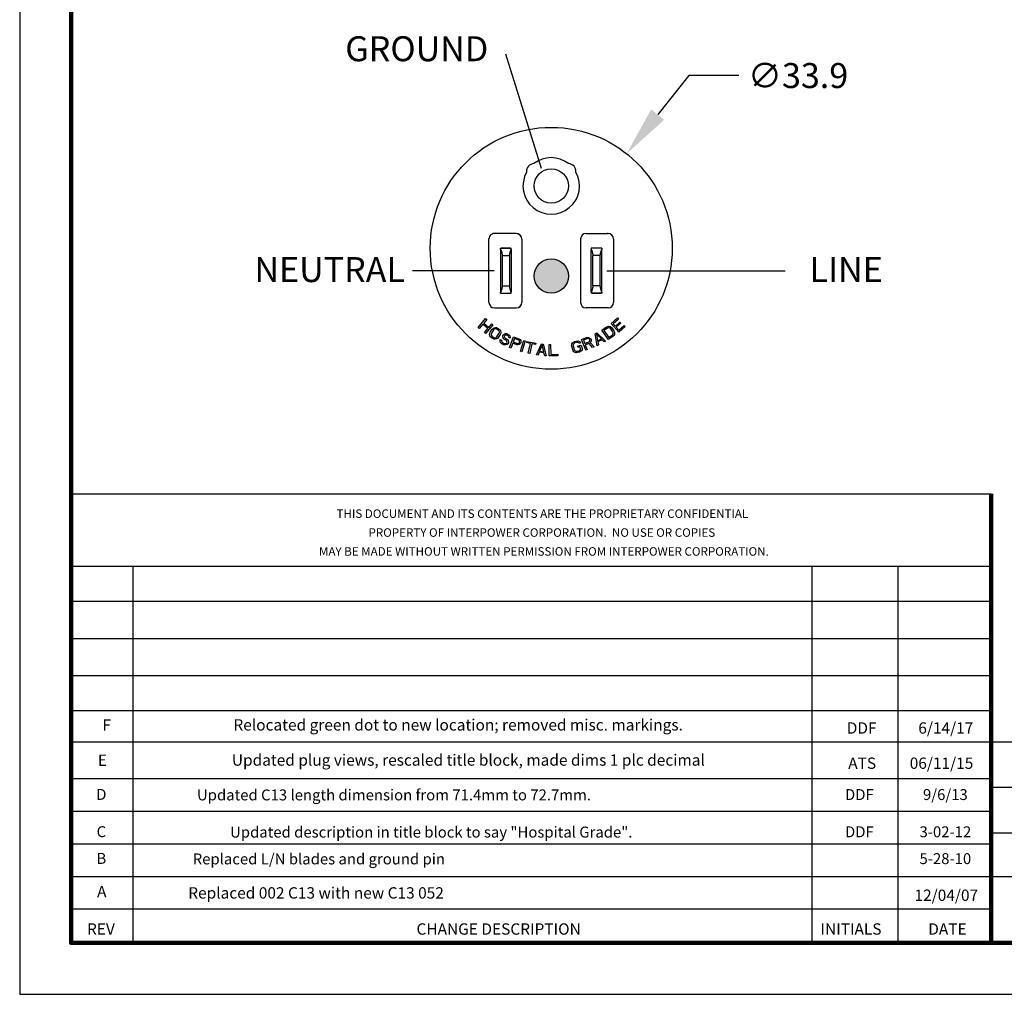
# Model space of a CAD drawing. Extents: x -97 to 183, y -101 to 125.
# Drawn here: x -97 to 41, y -101 to 35 of the extents above; entities that cross this region are included whole.
import ezdxf
from ezdxf.enums import TextEntityAlignment as Align

# ---------------------------------------------------------------- set-up
doc = ezdxf.new("R2010")
doc.units = 0
doc.header["$LTSCALE"] = 0.1
doc.header["$MEASUREMENT"] = 0
doc.layers.get('0').update_dxf_attribs({"linetype": 'CONTINUOUS'})
doc.layers.get('DEFPOINTS').update_dxf_attribs({"linetype": 'CONTINUOUS'})
for name, color, linetype in [('1', 7, 'CONTINUOUS'), ('DIM', 1, 'CONTINUOUS'), ('PLOT BORDER', 3, 'CONTINUOUS'), ('TITLE BLOCK', 4, 'CONTINUOUS'), ('TITLE BLOCK TEXT', 6, 'CONTINUOUS')]:
    doc.layers.add(name, color=color, linetype=linetype)
doc.styles.add('CONVERTER_14', font='txt.shx', dxfattribs={"width": 0.9})
doc.dimstyles.new('ME10_DIM_10', dxfattribs={"dimtxt": 3.5, "dimasz": 7, "dimexe": 2, "dimexo": 2, "dimgap": 2, "dimtad": 0, "dimtih": 1, "dimtoh": 1, "dimdec": 0, "dimdsep": 46, "dimtxsty": 'CONVERTER_14', "dimsah": 1, "dimcen": 0.09, "dimclrd": 1, "dimclre": 1, "dimclrt": 1, "dimadec": 0, "dimazin": 0, "dimtfac": 1, "dimtdec": 4, "dimtmove": 0, "dimatfit": 3, "dimfxl": 1, "dimtolj": 1, "dimtzin": 0, "dimarcsym": 0})

# ---------------------------------------------------------------- blocks, each defined once
blk = doc.blocks.new('52225_Etco-Blade_11-6-14__63', base_point=(-90.56, -99.31))
at = {"color": 7, "linetype": 'Continuous'}
for p, q in [((-90.56, -93.02), (-90.56, -93.01)), ((-90.56, -93.18), (-90.56, -93.02)), ((-90.56, -93.02), (-89.08, -93.02)), ((-90.56, -93.18), (-90.56, -93.75)), ((-90.56, -93.75), (-90.56, -95.51)), ((-89.08, -93.18), (-89.08, -93.02)), ((-89.08, -93.18), (-89.08, -94.64)), ((-90.33, -94.04), (-89.31, -94.04)), ((-90.33, -94.04), (-90.33, -98.29)), ((-89.31, -94.04), (-89.31, -98.29)), ((-89.08, -94.64), (-89.08, -97.69)), ((-90.56, -95.51), (-90.56, -96.16)), ((-90.56, -96.16), (-90.56, -96.34)), ((-90.56, -96.34), (-90.56, -96.43)), ((-90.56, -96.43), (-90.56, -98.57)), ((-89.08, -97.69), (-89.08, -99.15)), ((-90.56, -98.57), (-90.56, -99.15)), ((-90.56, -99.31), (-90.56, -99.15)), ((-90.56, -99.31), (-90.56, -99.31)), ((-90.56, -99.31), (-89.08, -99.31)), ((-90.33, -98.29), (-89.31, -98.29)), ((-89.08, -99.31), (-89.08, -99.15))]:
    blk.add_line(p, q, dxfattribs=at)
for points in [[(-90.56, -93.18), (-90.52, -93.25), (-90.49, -93.33), (-90.46, -93.42), (-90.43, -93.53), (-90.4, -93.64), (-90.37, -93.76), (-90.35, -93.9), (-90.33, -94.04)], [(-89.31, -94.04), (-89.29, -93.9), (-89.26, -93.76), (-89.24, -93.64), (-89.21, -93.53), (-89.18, -93.42), (-89.15, -93.33), (-89.12, -93.25), (-89.08, -93.18)], [(-90.33, -98.29), (-90.35, -98.43), (-90.37, -98.56), (-90.4, -98.69), (-90.43, -98.8), (-90.46, -98.9), (-90.49, -99), (-90.52, -99.08), (-90.56, -99.15)], [(-89.08, -99.15), (-89.12, -99.08), (-89.15, -99), (-89.18, -98.9), (-89.21, -98.8), (-89.24, -98.69), (-89.26, -98.56), (-89.29, -98.43), (-89.31, -98.29)]]:
    blk.add_spline(points, degree=3, dxfattribs=at)
blk = doc.blocks.new('52225_Etco-Blade_11-6-14_1__64', base_point=(-77.86, -99.31))
at = {"color": 7, "linetype": 'Continuous'}
for p, q in [((-77.86, -93.02), (-77.86, -93.18)), ((-76.38, -93.02), (-77.86, -93.02)), ((-77.86, -99.15), (-77.86, -93.18)), ((-76.38, -93.02), (-76.38, -93.18)), ((-76.38, -99.15), (-76.38, -93.18)), ((-76.61, -94.04), (-77.63, -94.04)), ((-77.63, -98.29), (-77.63, -94.04)), ((-76.61, -98.29), (-76.61, -94.04)), ((-77.86, -99.15), (-77.86, -99.31)), ((-76.38, -99.31), (-77.86, -99.31)), ((-76.61, -98.29), (-77.63, -98.29)), ((-76.38, -99.15), (-76.38, -99.31))]:
    blk.add_line(p, q, dxfattribs=at)
for points in [[(-77.86, -93.18), (-77.82, -93.25), (-77.79, -93.33), (-77.76, -93.42), (-77.73, -93.53), (-77.7, -93.64), (-77.67, -93.76), (-77.65, -93.9), (-77.63, -94.04)], [(-76.61, -94.04), (-76.59, -93.9), (-76.56, -93.76), (-76.54, -93.64), (-76.51, -93.53), (-76.48, -93.42), (-76.45, -93.33), (-76.42, -93.25), (-76.38, -93.18)], [(-77.63, -98.29), (-77.65, -98.43), (-77.67, -98.56), (-77.7, -98.69), (-77.73, -98.8), (-77.76, -98.9), (-77.79, -99), (-77.82, -99.08), (-77.86, -99.15)], [(-76.38, -99.15), (-76.42, -99.08), (-76.45, -99), (-76.48, -98.9), (-76.51, -98.8), (-76.54, -98.69), (-76.56, -98.56), (-76.59, -98.43), (-76.61, -98.29)]]:
    blk.add_spline(points, degree=3, dxfattribs=at)
blk = doc.blocks.new('58020010_R4_NEMA-Ground-Pin_Solid-Extended-Length_11-5-11__65', base_point=(-85.87, -86.68))
at = {"color": 7, "linetype": 'Continuous'}
blk.add_circle((-83.47, -84.28), 2.4, dxfattribs=at)
blk = doc.blocks.new('Bridge-Housing-FACE_1__72', base_point=(-92.2, -101.38))
at = {"color": 7, "linetype": 'Continuous'}
for p, q in [((-91.43, -90.95), (-91.44, -90.95)), ((-88.38, -90.95), (-91.43, -90.95)), ((-92.2, -91.94), (-92.2, -91.71)), ((-92.2, -92.08), (-92.2, -91.94)), ((-92.2, -92.17), (-92.2, -92.08)), ((-92.2, -92.41), (-92.2, -92.17)), ((-92.2, -92.95), (-92.2, -92.41)), ((-87.58, -91.74), (-87.58, -92.12)), ((-87.58, -92.12), (-87.58, -92.65)), ((-92.2, -100.61), (-92.2, -92.95)), ((-90.56, -93.01), (-90.48, -93.01)), ((-90.56, -93.02), (-90.56, -93.01)), ((-90.56, -93.18), (-90.56, -93.02)), ((-90.56, -93.18), (-90.56, -93.75)), ((-90.56, -93.75), (-90.56, -95.51)), ((-89.16, -93.01), (-90.48, -93.01)), ((-89.16, -93.01), (-89.08, -93.01)), ((-89.08, -93.01), (-89.08, -93.02)), ((-89.08, -93.18), (-89.08, -93.02)), ((-89.08, -93.18), (-89.08, -94.64)), ((-87.58, -92.65), (-87.58, -94.87)), ((-89.08, -94.64), (-89.08, -97.69)), ((-87.58, -94.87), (-87.58, -94.93)), ((-87.58, -94.93), (-87.58, -95.5)), ((-90.56, -95.51), (-90.56, -96.16)), ((-90.56, -96.16), (-90.56, -96.34)), ((-90.56, -96.34), (-90.56, -96.43)), ((-90.56, -96.43), (-90.56, -98.57)), ((-87.58, -95.5), (-87.58, -97.86)), ((-89.08, -97.69), (-89.08, -99.15)), ((-87.58, -97.86), (-87.58, -100.58)), ((-90.56, -98.57), (-90.56, -99.15)), ((-90.56, -99.31), (-90.56, -99.15)), ((-90.56, -99.31), (-90.56, -99.31)), ((-90.48, -99.31), (-90.56, -99.31)), ((-90.48, -99.31), (-89.16, -99.31)), ((-89.08, -99.31), (-89.16, -99.31)), ((-89.08, -99.31), (-89.08, -99.15)), ((-89.08, -99.31), (-89.08, -99.31)), ((-87.58, -100.58), (-87.58, -100.61)), ((-91.44, -101.38), (-88.35, -101.38))]:
    blk.add_line(p, q, dxfattribs=at)
for centre, radius, start, end in [((-91.44, -91.71), 0.762, 114.8793, 129.4868), ((-91.44, -91.71), 0.762, 90, 114.8793), ((-88.38, -91.74), 0.794, 0, 90), ((-91.44, -91.71), 0.762, 129.4868, 180), ((-91.44, -100.61), 0.762, 180, -90), ((-88.35, -100.61), 0.762, -90, 0)]:
    blk.add_arc(centre, radius, start, end, dxfattribs=at)
blk = doc.blocks.new('*D45')
at = {"layer": 'DEFPOINTS', "color": 0, "transparency": 16777216}
for p in [(-11.65, 16.62), (-32.77, -9.9)]:
    blk.add_point(p, dxfattribs=at)
at = {"layer": 'DIM', "color": 1, "lineweight": -2, "transparency": 16777216}
for p, q in [((-2.93, 27.57), (-7.29, 22.1)), ((4.07, 27.57), (-2.93, 27.57))]:
    blk.add_line(p, q, dxfattribs=at)
at = {"layer": 'DIM', "color": 1, "transparency": 16777216}
blk.add_solid([(-8.21, 22.82), (-6.38, 21.37), (-11.65, 16.62)], dxfattribs=at)
at = {"layer": 'DIM', "color": 1, "transparency": 16777216, "insert": (12.37, 27.57), "char_height": 3.5, "attachment_point": 5, "rotation": 0.0001, "style": 'CONVERTER_14'}
blk.add_mtext('\\A1;∅33.9', dxfattribs=at)

msp = doc.modelspace()

# ---------------------------------------------------------------- hatches: boundary and pattern name
at = {"layer": 'DIM'}
h = msp.add_hatch(color=3, dxfattribs=at)
h.dxf.hatch_style = 1
h.paths.add_polyline_path([(-19.81, -0.53, 1), (-24.61, -0.53, 1)])

# ---------------------------------------------------------------- linework, layer by layer
at = {"color": 7, "linetype": 'Continuous'}
for p, q in [((-30.94, 4.44), (-30.94, 4.67)), ((-30.94, 4.29), (-30.94, 4.44)), ((-30.94, 4.21), (-30.94, 4.29)), ((-30.94, 3.97), (-30.94, 4.21)), ((-30.17, 5.43), (-30.18, 5.43)), ((-27.12, 5.43), (-30.17, 5.43)), ((-26.32, 4.63), (-26.32, 4.26)), ((-26.32, 4.26), (-26.32, 3.73)), ((-26.32, 4.26), (-26.32, 3.73)), ((-18.09, 4.67), (-18.09, 2.8)), ((-17.33, 5.43), (-14.37, 5.43)), ((-14.37, 5.43), (-14.24, 5.43)), ((-13.48, 4.67), (-13.48, 3.8)), ((-13.48, 4.67), (-13.48, 3.8)), ((-30.94, 3.43), (-30.94, 3.97)), ((-30.94, -4.24), (-30.94, 3.43)), ((-27.9, 3.36), (-29.22, 3.36)), ((-29.22, 3.36), (-29.22, 3.36)), ((-27.9, 3.36), (-27.9, 3.36)), ((-26.32, 3.73), (-26.32, 1.51)), ((-18.09, 2.8), (-18.09, 2.4)), ((-16.52, 3.36), (-16.52, 3.36)), ((-15.2, 3.36), (-16.52, 3.36)), ((-15.2, 3.36), (-15.2, 3.36)), ((-13.48, 3.8), (-13.48, 3.42)), ((-13.48, 3.8), (-13.48, 3.42)), ((-13.48, 3.42), (-13.48, 1.78)), ((-13.48, 3.42), (-13.48, 1.78)), ((-26.32, 1.51), (-26.32, 1.45)), ((-26.32, 1.45), (-26.32, 0.88)), ((-26.32, 1.45), (-26.32, 0.88)), ((-18.09, 2.4), (-18.09, 2.3)), ((-18.09, 2.3), (-18.09, 1.72)), ((-18.09, 1.72), (-18.09, 1.29)), ((-13.48, 1.78), (-13.48, 1.47)), ((-13.48, 1.78), (-13.48, 1.47)), ((-13.48, 1.47), (-13.48, 0.98)), ((-13.48, 1.47), (-13.48, 0.98)), ((-26.32, 0.88), (-26.32, -1.49)), ((-18.09, 1.29), (-18.09, 0.94)), ((-18.09, 0.94), (-18.09, -4.24)), ((-13.48, 0.98), (-13.48, -4.24)), ((-26.32, -1.49), (-26.32, -4.2)), ((-29.22, -2.93), (-27.9, -2.93)), ((-29.22, -2.93), (-29.22, -2.93)), ((-27.9, -2.93), (-27.9, -2.93)), ((-16.52, -2.93), (-16.52, -2.93)), ((-16.52, -2.93), (-15.2, -2.93)), ((-15.2, -2.93), (-15.2, -2.93)), ((-30.18, -5), (-27.09, -5)), ((-26.32, -4.2), (-26.32, -4.24)), ((-14.24, -5), (-17.33, -5)), ((-32.44, -7.73), (-31.41, -6.5)), ((-31.25, -6.63), (-31.67, -7.13)), ((-31.41, -6.5), (-31.25, -6.63)), ((-13.81, -7.19), (-12.91, -6.4)), ((-12.77, -6.55), (-13.53, -7.21)), ((-12.91, -6.4), (-12.77, -6.55)), ((-32.29, -7.86), (-32.44, -7.73)), ((-31.8, -7.28), (-32.29, -7.86)), ((-31.09, -7.89), (-31.8, -7.28)), ((-31.67, -7.13), (-30.96, -7.73)), ((-31.57, -8.46), (-31.09, -7.89)), ((-30.39, -7.36), (-31.42, -8.59)), ((-30.96, -7.73), (-30.54, -7.24)), ((-30.75, -8.41), (-30.47, -7.98)), ((-30.3, -8.09), (-30.59, -8.52)), ((-30.54, -7.24), (-30.39, -7.36)), ((-30.47, -7.98), (-30.35, -7.86)), ((-30.35, -7.86), (-30.22, -7.78)), ((-30.2, -7.99), (-30.3, -8.09)), ((-30.22, -7.78), (-30.03, -7.74)), ((-30.09, -7.95), (-30.2, -7.99)), ((-29.97, -7.94), (-30.09, -7.95)), ((-30.03, -7.74), (-29.88, -7.75)), ((-29.84, -7.99), (-29.97, -7.94)), ((-29.88, -7.75), (-29.73, -7.82)), ((-29.62, -8.14), (-29.84, -7.99)), ((-29.73, -7.82), (-29.5, -7.96)), ((-29.52, -8.24), (-29.62, -8.14)), ((-29.48, -8.35), (-29.52, -8.24)), ((-29.5, -7.96), (-29.38, -8.08)), ((-29.38, -8.08), (-29.31, -8.22)), ((-29.31, -8.22), (-29.27, -8.4)), ((-15.12, -8.11), (-14.46, -7.66)), ((-14.21, -9.43), (-15.12, -8.11)), ((-14.34, -7.83), (-14.84, -8.17)), ((-14.84, -8.17), (-14.16, -9.15)), ((-14.46, -7.66), (-14.3, -7.59)), ((-14.21, -7.78), (-14.34, -7.83)), ((-14.3, -7.59), (-14.15, -7.57)), ((-14.09, -7.78), (-14.21, -7.78)), ((-14.15, -7.57), (-13.97, -7.61)), ((-13.98, -7.82), (-14.09, -7.78)), ((-13.87, -7.92), (-13.98, -7.82)), ((-13.97, -7.61), (-13.83, -7.68)), ((-13.59, -8.34), (-13.87, -7.92)), ((-13.83, -7.68), (-13.71, -7.8)), ((-12.76, -8.39), (-13.81, -7.19)), ((-13.71, -7.8), (-13.42, -8.22)), ((-13.53, -7.21), (-13.23, -7.54)), ((-13.42, -8.22), (-13.35, -8.38)), ((-13.23, -7.54), (-12.58, -6.97)), ((-12.45, -7.13), (-13.1, -7.7)), ((-13.1, -7.7), (-12.74, -8.11)), ((-11.85, -7.6), (-12.76, -8.39)), ((-12.74, -8.11), (-11.99, -7.45)), ((-12.58, -6.97), (-12.45, -7.13)), ((-11.99, -7.45), (-11.85, -7.6)), ((-31.42, -8.59), (-31.57, -8.46)), ((-30.84, -8.72), (-30.82, -8.57)), ((-30.8, -8.9), (-30.84, -8.72)), ((-30.82, -8.57), (-30.75, -8.41)), ((-30.73, -9.03), (-30.8, -8.9)), ((-30.61, -9.15), (-30.73, -9.03)), ((-30.59, -8.52), (-30.63, -8.65)), ((-30.63, -8.65), (-30.63, -8.77)), ((-30.63, -8.77), (-30.59, -8.88)), ((-30.38, -9.3), (-30.61, -9.15)), ((-30.59, -8.88), (-30.49, -8.98)), ((-30.49, -8.98), (-30.27, -9.13)), ((-30.23, -9.36), (-30.38, -9.3)), ((-30.27, -9.13), (-30.14, -9.18)), ((-30.08, -9.38), (-30.23, -9.36)), ((-30.14, -9.18), (-30.02, -9.17)), ((-29.89, -9.34), (-30.08, -9.38)), ((-30.02, -9.17), (-29.91, -9.12)), ((-29.91, -9.12), (-29.81, -9.03)), ((-29.76, -9.26), (-29.89, -9.34)), ((-29.81, -9.03), (-29.53, -8.6)), ((-29.64, -9.14), (-29.76, -9.26)), ((-29.36, -8.71), (-29.64, -9.14)), ((-29.53, -8.6), (-29.48, -8.47)), ((-29.48, -8.47), (-29.48, -8.35)), ((-29.38, -9.56), (-29.35, -9.42)), ((-29.37, -9.76), (-29.38, -9.56)), ((-29.29, -8.55), (-29.36, -8.71)), ((-29.35, -9.42), (-29.17, -9.51)), ((-29.27, -8.4), (-29.29, -8.55)), ((-29.17, -9.51), (-29.18, -9.62)), ((-29.18, -9.62), (-29.14, -9.76)), ((-29, -9.03), (-28.97, -8.89)), ((-28.94, -9.21), (-29, -9.03)), ((-28.97, -8.89), (-28.9, -8.77)), ((-28.85, -9.33), (-28.94, -9.21)), ((-28.9, -8.77), (-28.81, -8.66)), ((-28.75, -9.42), (-28.85, -9.33)), ((-28.81, -8.66), (-28.63, -8.6)), ((-28.77, -8.95), (-28.79, -9.06)), ((-28.79, -9.06), (-28.73, -9.16)), ((-28.74, -8.89), (-28.77, -8.95)), ((-28.57, -9.51), (-28.75, -9.42)), ((-28.67, -8.81), (-28.74, -8.89)), ((-28.73, -9.16), (-28.66, -9.24)), ((-28.55, -8.8), (-28.67, -8.81)), ((-28.66, -9.24), (-28.48, -9.33)), ((-28.63, -8.6), (-28.48, -8.6)), ((-28.47, -9.6), (-28.57, -9.51)), ((-28.44, -8.81), (-28.55, -8.8)), ((-28.48, -8.6), (-28.35, -8.63)), ((-28.48, -9.33), (-28.34, -9.43)), ((-28.41, -9.71), (-28.47, -9.6)), ((-28.26, -8.9), (-28.44, -8.81)), ((-28.35, -8.63), (-28.2, -8.7)), ((-28.34, -9.43), (-28.26, -9.55)), ((-28.19, -8.98), (-28.26, -8.9)), ((-28.26, -9.55), (-28.2, -9.74)), ((-28.2, -8.7), (-28.07, -8.81)), ((-28.16, -9.07), (-28.19, -8.98)), ((-28.16, -9.14), (-28.16, -9.07)), ((-27.98, -9.23), (-28.16, -9.14)), ((-28.07, -8.81), (-27.99, -8.96)), ((-28.04, -10.55), (-27.48, -9.05)), ((-27.99, -8.96), (-27.97, -9.13)), ((-27.97, -9.13), (-27.98, -9.23)), ((-27.35, -9.28), (-27.53, -9.76)), ((-27.48, -9.05), (-26.73, -9.33)), ((-26.76, -9.5), (-27.35, -9.28)), ((-26.67, -9.57), (-26.76, -9.5)), ((-26.73, -9.33), (-26.58, -9.42)), ((-26.64, -9.66), (-26.67, -9.57)), ((-26.64, -9.76), (-26.64, -9.66)), ((-26.58, -9.42), (-26.49, -9.56)), ((-26.51, -11.08), (-26.06, -9.55)), ((-26.49, -9.56), (-26.45, -9.73)), ((-25.87, -9.6), (-26.32, -11.14)), ((-26.06, -9.55), (-25.87, -9.6)), ((-18.95, -9.71), (-18.66, -9.64)), ((-18.66, -9.64), (-18.49, -9.63)), ((-18.49, -9.63), (-18.34, -9.66)), ((-17.95, -9.44), (-17.21, -9.15)), ((-17.38, -10.93), (-17.95, -9.44)), ((-17.11, -9.29), (-17.71, -9.52)), ((-17.71, -9.52), (-17.52, -10)), ((-17.21, -9.15), (-17.04, -9.12)), ((-17.01, -9.29), (-17.11, -9.29)), ((-17.04, -9.12), (-16.88, -9.17)), ((-16.92, -9.33), (-17.01, -9.29)), ((-16.85, -9.41), (-16.92, -9.33)), ((-16.88, -9.17), (-16.74, -9.26)), ((-16.82, -9.51), (-16.85, -9.41)), ((-16.85, -9.7), (-16.81, -9.62)), ((-16.81, -9.62), (-16.82, -9.51)), ((-16.74, -9.26), (-16.67, -9.34)), ((-16.67, -9.34), (-16.62, -9.47)), ((-16.61, -9.58), (-16.66, -9.74)), ((-16.62, -9.47), (-16.61, -9.58)), ((-16.05, -8.62), (-15.82, -8.5)), ((-15.78, -10.29), (-16.05, -8.62)), ((-15.18, -9.35), (-15.87, -8.68)), ((-15.87, -8.68), (-15.71, -9.63)), ((-15.82, -8.5), (-14.6, -9.67)), ((-15.71, -9.63), (-15.18, -9.35)), ((-15.09, -9.46), (-15.68, -9.77)), ((-14.78, -9.76), (-15.09, -9.46)), ((-13.55, -8.97), (-14.21, -9.43)), ((-14.16, -9.15), (-13.67, -8.81)), ((-13.67, -8.81), (-13.58, -8.7)), ((-13.54, -8.47), (-13.59, -8.34)), ((-13.58, -8.7), (-13.53, -8.59)), ((-13.43, -8.85), (-13.55, -8.97)), ((-13.53, -8.59), (-13.54, -8.47)), ((-13.36, -8.72), (-13.43, -8.85)), ((-13.33, -8.53), (-13.36, -8.72)), ((-13.35, -8.38), (-13.33, -8.53)), ((-29.26, -9.92), (-29.37, -9.76)), ((-29.13, -10.03), (-29.26, -9.92)), ((-29.14, -9.76), (-29.04, -9.85)), ((-28.89, -10.15), (-29.13, -10.03)), ((-29.04, -9.85), (-28.8, -9.97)), ((-28.73, -10.19), (-28.89, -10.15)), ((-28.8, -9.97), (-28.66, -10)), ((-28.58, -10.19), (-28.73, -10.19)), ((-28.66, -10), (-28.54, -9.98)), ((-28.4, -10.13), (-28.58, -10.19)), ((-28.54, -9.98), (-28.44, -9.92)), ((-28.44, -9.92), (-28.39, -9.83)), ((-28.39, -9.83), (-28.41, -9.71)), ((-28.28, -10.04), (-28.4, -10.13)), ((-28.2, -9.89), (-28.28, -10.04)), ((-28.2, -9.74), (-28.2, -9.89)), ((-27.85, -10.62), (-28.04, -10.55)), ((-27.6, -9.95), (-27.85, -10.62)), ((-27.04, -10.16), (-27.6, -9.95)), ((-27.53, -9.76), (-26.93, -9.98)), ((-26.87, -10.19), (-27.04, -10.16)), ((-26.93, -9.98), (-26.83, -9.98)), ((-26.71, -10.14), (-26.87, -10.19)), ((-26.83, -9.98), (-26.74, -9.94)), ((-26.74, -9.94), (-26.68, -9.86)), ((-26.57, -10.04), (-26.71, -10.14)), ((-26.68, -9.86), (-26.64, -9.76)), ((-26.5, -9.96), (-26.57, -10.04)), ((-26.45, -9.83), (-26.5, -9.96)), ((-26.45, -9.73), (-26.45, -9.83)), ((-25.65, -9.85), (-25.62, -9.69)), ((-25.13, -9.96), (-25.65, -9.85)), ((-25.62, -9.69), (-24.38, -9.95)), ((-25.43, -11.36), (-25.13, -9.96)), ((-24.93, -10.01), (-25.23, -11.4)), ((-24.41, -10.12), (-24.93, -10.01)), ((-24.38, -9.95), (-24.41, -10.12)), ((-24.26, -11.58), (-23.58, -10.04)), ((-23.46, -10.19), (-23.85, -11.08)), ((-23.58, -10.04), (-23.32, -10.07)), ((-23.25, -11.13), (-23.46, -10.19)), ((-23.32, -10.07), (-22.93, -11.71)), ((-22.52, -10.12), (-22.32, -10.12)), ((-22.48, -11.72), (-22.52, -10.12)), ((-22.32, -10.12), (-22.29, -11.51)), ((-19.34, -10.2), (-19.31, -10.05)), ((-19.33, -10.37), (-19.34, -10.2)), ((-19.2, -10.87), (-19.33, -10.37)), ((-19.31, -10.05), (-19.22, -9.88)), ((-19.22, -9.88), (-19.1, -9.79)), ((-19.13, -11.02), (-19.2, -10.87)), ((-19.1, -10.07), (-19.14, -10.18)), ((-19.14, -10.18), (-19.14, -10.32)), ((-19.14, -10.32), (-19.01, -10.82)), ((-19.03, -11.14), (-19.13, -11.02)), ((-19.1, -9.79), (-18.95, -9.71)), ((-19.02, -9.97), (-19.1, -10.07)), ((-18.9, -9.91), (-19.02, -9.97)), ((-19.01, -10.82), (-18.94, -10.94)), ((-18.94, -10.94), (-18.85, -11.02)), ((-18.61, -9.83), (-18.9, -9.91)), ((-18.85, -11.02), (-18.74, -11.06)), ((-18.47, -9.83), (-18.61, -9.83)), ((-18.6, -11.06), (-18.31, -10.99)), ((-18.51, -10.34), (-18.03, -10.21)), ((-18.46, -10.53), (-18.51, -10.34)), ((-18.36, -9.87), (-18.47, -9.83)), ((-18.17, -10.46), (-18.46, -10.53)), ((-18.3, -9.96), (-18.36, -9.87)), ((-18.34, -9.66), (-18.18, -9.76)), ((-18.31, -10.99), (-18.19, -10.92)), ((-18.11, -9.91), (-18.3, -9.96)), ((-18.19, -10.92), (-18.11, -10.83)), ((-18.18, -9.76), (-18.11, -9.91)), ((-18.1, -10.72), (-18.17, -10.46)), ((-18.11, -10.83), (-18.1, -10.72)), ((-17.99, -11.01), (-18.11, -11.11)), ((-18.03, -10.21), (-17.9, -10.7)), ((-17.9, -10.85), (-17.99, -11.01)), ((-17.9, -10.7), (-17.9, -10.85)), ((-17.52, -10), (-16.93, -9.77)), ((-16.92, -9.99), (-17.45, -10.19)), ((-17.45, -10.19), (-17.19, -10.86)), ((-17.19, -10.86), (-17.38, -10.93)), ((-16.93, -9.77), (-16.85, -9.7)), ((-16.41, -10.56), (-16.92, -9.99)), ((-16.66, -9.74), (-16.76, -9.85)), ((-16.76, -9.85), (-16.2, -10.47)), ((-16.2, -10.47), (-16.41, -10.56)), ((-15.6, -10.19), (-15.78, -10.29)), ((-15.68, -9.77), (-15.6, -10.19)), ((-14.6, -9.67), (-14.78, -9.76)), ((-26.32, -11.14), (-26.51, -11.08)), ((-25.23, -11.4), (-25.43, -11.36)), ((-24.06, -11.6), (-24.26, -11.58)), ((-23.89, -11.21), (-24.06, -11.6)), ((-23.23, -11.27), (-23.89, -11.21)), ((-23.85, -11.08), (-23.25, -11.13)), ((-23.13, -11.69), (-23.23, -11.27)), ((-22.93, -11.71), (-23.13, -11.69)), ((-21.28, -11.69), (-22.48, -11.72)), ((-22.29, -11.51), (-21.29, -11.49)), ((-21.29, -11.49), (-21.28, -11.69)), ((-18.87, -11.24), (-19.03, -11.14)), ((-18.72, -11.27), (-18.87, -11.24)), ((-18.74, -11.06), (-18.6, -11.06)), ((-18.55, -11.26), (-18.72, -11.27)), ((-18.26, -11.18), (-18.55, -11.26)), ((-18.11, -11.11), (-18.26, -11.18))]:
    msp.add_line(p, q, dxfattribs=at)
msp.add_circle((-22.21, 3.36), 16.95, dxfattribs=at)
for centre, radius, start, end in [((-24.58, 14.15), 1.08, 93.2077, 185.339), ((-22.21, 12.1), 3.96, 52.0737, 127.9263), ((-19.83, 14.15), 1.08, 354.661, 86.7923), ((-22.21, 12.1), 3.96, 150.6204, 29.3796), ((-30.18, 4.67), 0.762, 129.4868, 180), ((-30.18, 4.67), 0.762, 114.8793, 129.4868), ((-30.18, 4.67), 0.762, 90, 114.8793), ((-27.12, 4.63), 0.794, 0, 90), ((-17.33, 4.67), 0.762, 90, 180), ((-11.89, 3.61), 3.07, 143.7115, 143.9924), ((-14.24, 4.67), 0.762, 90, 100.2539), ((-14.24, 4.67), 0.762, 0, 90), ((-14.24, 4.67), 0.762, 0, 90), ((-30.18, -4.24), 0.762, 180, 270), ((-27.09, -4.24), 0.762, 270, 0), ((-17.33, -4.24), 0.762, 180, 270), ((-14.24, -4.24), 0.762, 270, 0)]:
    msp.add_arc(centre, radius, start, end, dxfattribs=at)
at = {"layer": '1', "color": 7, "linetype": 'Continuous'}
for p, q in [((-23.56, 14.56), (-28.56, 30.56)), ((-30.19, 0.21), (-41.63, 0.21)), ((-14.44, 0.21), (10.56, 0.21))]:
    msp.add_line(p, q, dxfattribs=at)
at = {"layer": 'DIM', "color": 0}
msp.add_circle((-22.21, -0.53), 2.4, dxfattribs=at)
at = {"layer": 'PLOT BORDER'}
for p, q in [((-96.68, 114.71), (-96.68, -101.19)), ((-96.68, -101.19), (182.72, -101.19))]:
    msp.add_line(p, q, dxfattribs=at)
at = {"layer": 'TITLE BLOCK'}
for p, q in [((-89.48, -31.06), (39.42, -31.06)), ((-89.48, -41.19), (39.42, -41.19)), ((-80.8, -93.99), (-80.8, -41.19)), ((14.35, -93.99), (14.35, -41.19)), ((26.39, -93.99), (26.39, -41.19)), ((-89.48, -46.09), (39.42, -46.09)), ((-89.48, -51.31), (39.42, -51.31)), ((-89.48, -56.52), (39.42, -56.52)), ((-89.48, -61.43), (39.42, -61.43)), ((-89.48, -65.81), (175.52, -65.81)), ((-89.48, -70.93), (39.42, -70.93)), ((39.42, -72.18), (109.27, -72.18)), ((-89.48, -75.53), (39.42, -75.53)), ((39.42, -78.55), (109.27, -78.55)), ((-89.48, -80.1), (39.42, -80.1)), ((-89.48, -84.66), (175.52, -84.66)), ((-89.48, -89.23), (39.42, -89.23))]:
    msp.add_line(p, q, dxfattribs=at)
at = {"layer": 'TITLE BLOCK', "lineweight": 100}
msp.add_line((39.42, -31.06), (39.42, -93.99), dxfattribs=at)
msp.add_lwpolyline([(-89.48, 107.51), (175.52, 107.51), (175.52, -93.99), (-89.48, -93.99)], close=True, dxfattribs=at)

# ---------------------------------------------------------------- block references
for name, p in [('58020010_R4_NEMA-Ground-Pin_Solid-Extended-Length_11-5-11__65', (-24.61, 9.7)), ('Bridge-Housing-FACE_1__72', (-30.94, -5)), ('52225_Etco-Blade_11-6-14__63', (-29.3, -2.93)), ('52225_Etco-Blade_11-6-14_1__64', (-16.6, -2.93))]:
    msp.add_blockref(name, p)

# ---------------------------------------------------------------- texts
at = {"layer": 'DIM', "color": 1, "char_height": 3.5, "attachment_point": 5, "line_spacing_factor": 0.90036, "style": 'CONVERTER_14'}
for s, insert in [('GROUND', (-41.05, 30.87)), ('NEUTRAL', (-53.25, -0.08)), ('LINE', (19.11, -0.08))]:
    msp.add_mtext(s, dxfattribs=dict(at, insert=insert))
at = {"layer": 'TITLE BLOCK TEXT'}
for s, height, p in [('THIS DOCUMENT AND ITS CONTENTS ARE THE PROPRIETARY CONFIDENTIAL', 1.1906, (-23.45, -34.42)), ('PROPERTY OF INTERPOWER CORPORATION.  NO USE OR COPIES', 1.1906, (-23.52, -37.07)), ('MAY BE MADE WITHOUT WRITTEN PERMISSION FROM INTERPOWER CORPORATION.', 1.1906, (-23.24, -39.72)), ('F', 1.59, (-84.49, -64.24)), ('Relocated green dot to new location; removed misc. markings.', 1.5875, (-35.25, -64.22)), ('DDF', 1.587, (21.28, -64.66)), ('6/14/17', 1.587, (33.07, -64.66)), ('E', 1.59, (-85.09, -69.17)), ('Updated plug views, rescaled title block, made dims 1 plc decimal', 1.5875, (-33.82, -69.15)), ('ATS', 1.587, (21.35, -69.59)), ('06/11/15', 1.587, (32.47, -69.59)), ('D', 1.53, (-85.24, -73.94)), ('Updated C13 length dimension from 71.4mm to 72.7mm.', 1.5313, (-44.24, -74.01)), ('DDF', 1.531, (20.96, -73.96)), ('9/6/13', 1.531, (33.01, -73.96)), ('C', 1.53, (-85.24, -79.16)), ('Updated description in title block to say "Hospital Grade".', 1.5313, (-39.02, -79.22)), ('DDF', 1.531, (20.96, -79.18)), ('3-02-12', 1.531, (33.01, -79.18)), ('B', 1.53, (-85.24, -82.91)), ('Replaced L/N blades and ground pin', 1.5313, (-54.77, -82.98)), ('5-28-10', 1.531, (33.01, -82.94)), ('A', 1.59, (-85.18, -87.58)), ('Replaced 002 C13 with new C13 052', 1.5875, (-55.16, -87.77)), ('12/04/07', 1.588, (33.14, -88.1)), ('REV', 1.588, (-85.3, -92.83)), ('INITIALS', 1.587, (19.79, -92.83)), ('DATE', 1.588, (33.3, -92.83))]:
    msp.add_text(s, height=height, dxfattribs=at).set_placement(p, align=Align.CENTER)
msp.add_text('CHANGE DESCRIPTION', height=1.5875, dxfattribs=at).set_placement((-41.09, -92.83))

# ---------------------------------------------------------------- dimensions: what is measured, and where the dimension line sits
at = {"layer": 'DIM'}
dim = msp.add_diameter_dim_2p(p1=(-32.77, -9.9), p2=(-11.65, 16.62), dimstyle='ME10_DIM_10', override={"dimdec": 1, "dimzin": 0, "dimcen": 0, "dimtofl": 0}, dxfattribs=at)
dim.commit()
dim.dimension.update_dxf_attribs({"geometry": '*D45', "text_midpoint": (12.37, 27.57), "text_rotation": 0.0001})

doc.saveas('drawing.dxf')
